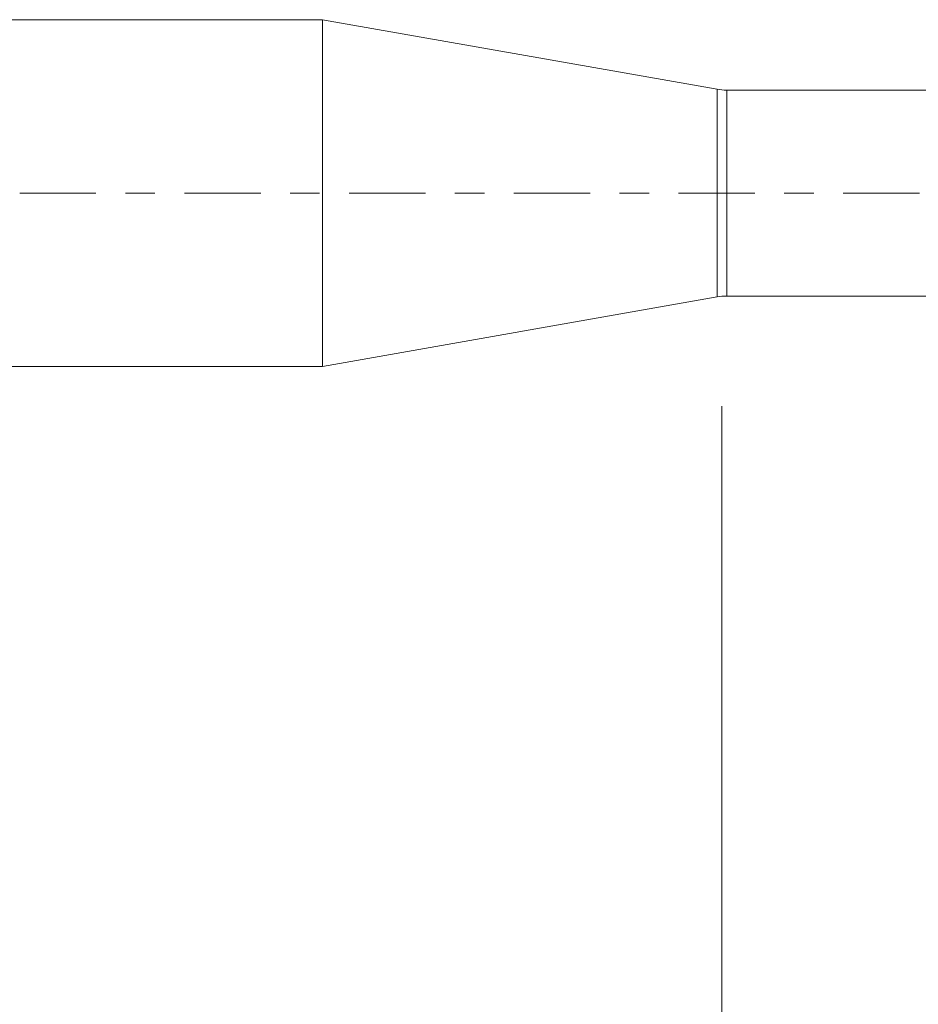
# Model space of a CAD drawing. Units: millimetres. Extents: x -42 to 99, y -82 to 23.
# Drawn here: x 47 to 60, y -12 to 2 of the extents above; entities that cross this region are included whole.
import ezdxf

# ---------------------------------------------------------------- set-up
doc = ezdxf.new("R2010")
doc.units = ezdxf.units.MM
doc.linetypes.add('CENTER', pattern=[47.5, 22, -8.5, 8.5, -8.5])
for name, color, linetype in [('1', 4, 'Continuous'), ('SK2', 7, 'Continuous'), ('SK4', 2, 'CENTER')]:
    doc.layers.add(name, color=color, linetype=linetype)
doc.styles.add('iso_b_vert', font='simplex.shx')
doc.dimstyles.get("Standard").update_dxf_attribs({"dimtxt": 0.18, "dimasz": 0.18, "dimexe": 0.18, "dimexo": 0.0625, "dimgap": 0.09, "dimtad": 1, "dimzin": 0, "dimdsep": 52, "dimtxsty": 'Standard', "dimcen": 0.09, "dimadec": 0, "dimazin": 0, "dimtfac": 1, "dimtdec": 4, "dimtofl": 0, "dimtmove": 0, "dimatfit": 3, "dimfxl": 1, "dimtolj": 1, "dimtzin": 0, "dimarcsym": 0})

# ---------------------------------------------------------------- blocks, each defined once
blk = doc.blocks.new('_U4')
at = {"layer": 'SK2', "lineweight": 13}
for p, q in [((57, -3.0725), (57, -33.552258)), ((78, -3.639758), (78, -33.552258)), ((78, -31.552258), (57, -31.552258))]:
    blk.add_line(p, q, dxfattribs=at)
at = {"layer": 'SK2', "lineweight": 18}
for points in [[(57, -31.552258), (60.499998, -31.091475), (60.500002, -32.013042)], [(78, -31.552258), (74.500002, -32.013042), (74.499998, -31.091475)]]:
    blk.add_solid(points, dxfattribs=at)
at = {"layer": 'SK2', "lineweight": 18, "insert": (66.242115, -30.667144), "char_height": 3, "attachment_point": 7, "line_spacing_factor": 1.084337, "style": 'iso_b_vert'}
blk.add_mtext('\\W0.6351;21', dxfattribs=at)

msp = doc.modelspace()

# ---------------------------------------------------------------- linework, layer by layer
at = {"layer": '1', "lineweight": 18}
for p, q in [((51.2436, 2.5), (0, 2.5)), ((51.2436, 2.5), (51.2436, -2.5)), ((56.9311, 1.4972), (51.2436, 2.5)), ((60.7228, 1.485), (57.07, 1.485)), ((51.2436, -2.5), (56.9311, -1.4972)), ((57.07, -1.485), (62.898, -1.485)), ((0, -2.5), (51.2436, -2.5))]:
    msp.add_line(p, q, dxfattribs=at)
at = {"layer": '1', "lineweight": 13}
for p, q in [((56.9311, 1.4972), (56.9311, -1.4972)), ((57.07, -1.485), (57.07, 1.485))]:
    msp.add_line(p, q, dxfattribs=at)
at = {"layer": '1', "lineweight": 18}
for centre, start, end in [((57.07, 2.285), 260, 270), ((57.07, -2.285), 90, 100)]:
    msp.add_arc(centre, 0.8, start, end, dxfattribs=at)
at = {"layer": 'SK4', "lineweight": 18, "ltscale": 0.05}
msp.add_line((-22, 0), (78.1, 0), dxfattribs=at)

# ---------------------------------------------------------------- dimensions: what is measured, and where the dimension line sits
at = {"layer": 'SK2', "lineweight": 18}
dim = msp.add_linear_dim(base=(57, -31.5523), p1=(78, -2.0523), p2=(57, -1.485), dimstyle='Standard', override={"dimtxt": 3, "dimasz": 3.5, "dimexe": 2, "dimexo": 1.5875, "dimgap": 1.5, "dimtad": 1, "dimtih": 1, "dimtoh": 0, "dimdec": 1, "dimlfac": 1, "dimzin": 8, "dimdsep": 46, "dimlunit": 2, "dimpost": '<>', "dimtxsty": 'iso_b_vert', "dimsah": 1, "dimse1": 0, "dimse2": 0, "dimsd1": 0, "dimsd2": 0, "dimclrd": 2, "dimclre": 2, "dimclrt": 2, "dimtol": 0, "dimtm": -0.1, "dimtfac": 1.166667, "dimtdec": 3, "dimtofl": 1, "dimtmove": 0, "dimtzin": 8, "dimlwd": 13, "dimlwe": 13}, dxfattribs=at)
dim.commit()
dim.dimension.update_dxf_attribs({"geometry": '_U4', "text_midpoint": (67.5, -31.5523)})

doc.saveas('drawing.dxf')
